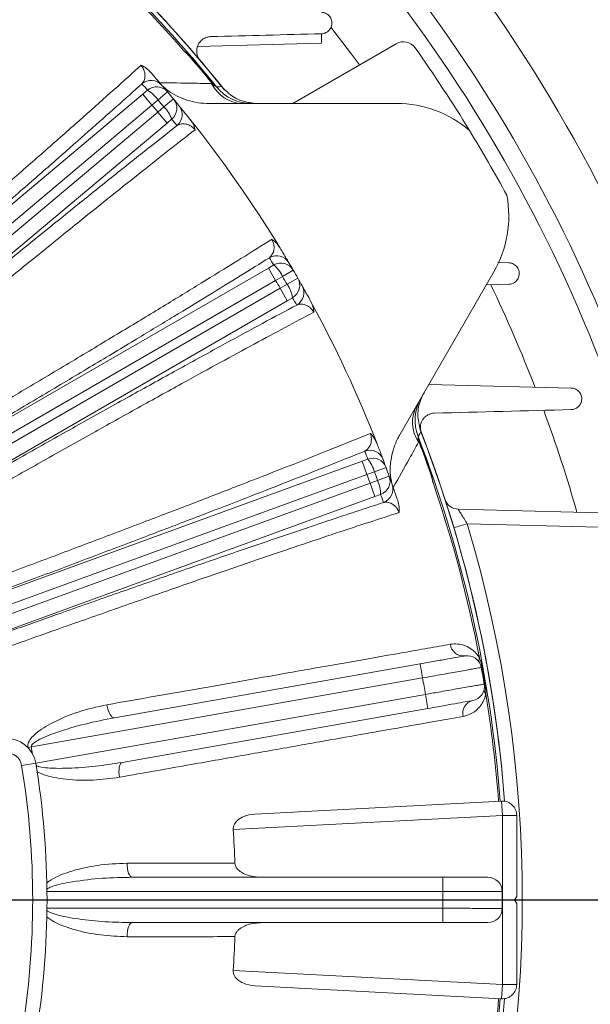
# Model space of a CAD drawing. Units: inches. Extents: x 0 to 16.8, y 0 to 10.8.
# Drawn here: x 14.3 to 15, y 6.3 to 7.5 of the extents above; entities that cross this region are included whole.
import ezdxf

# ---------------------------------------------------------------- set-up
doc = ezdxf.new("R2010")
doc.units = ezdxf.units.IN
doc.header["$MEASUREMENT"] = 0
doc.layers.add('DIMENSION', color=5, linetype='Continuous')
doc.styles.add('SLDTEXTSTYLE0', font='TXT', dxfattribs={"width": 0.605})
doc.dimstyles.new('SLDDIMSTYLE1', dxfattribs={"dimtxt": 0.1, "dimasz": 0.1, "dimexe": 0, "dimexo": 0.0625, "dimgap": 0.025, "dimtad": 0, "dimtih": 1, "dimtoh": 1, "dimlfac": 7.111111, "dimrnd": 1e-09, "dimzin": 12, "dimdsep": 46, "dimtxsty": 'SLDTEXTSTYLE0', "dimsah": 1, "dimcen": 0.09, "dimadec": 0, "dimazin": 3, "dimtfac": 1, "dimtofl": 0, "dimtmove": 0, "dimatfit": 3, "dimfxl": 1, "dimfrac": 2, "dimtolj": 1, "dimtzin": 12, "dimarcsym": 0})
doc.dimstyles.new('SLDDIMSTYLE7', dxfattribs={"dimtxt": 0.1, "dimasz": 0.1, "dimexe": 0, "dimexo": 0.0625, "dimgap": 0.025, "dimtad": 0, "dimtih": 1, "dimtoh": 1, "dimlfac": 7.111111, "dimrnd": 1e-09, "dimzin": 12, "dimdsep": 46, "dimtxsty": 'SLDTEXTSTYLE0', "dimsah": 1, "dimcen": 0.09, "dimadec": 0, "dimazin": 3, "dimlim": 1, "dimtp": 0.03, "dimtm": 0.03, "dimtfac": 1, "dimtofl": 0, "dimtmove": 0, "dimatfit": 3, "dimfxl": 1, "dimfrac": 2, "dimtolj": 1, "dimtzin": 4, "dimarcsym": 0})

# ---------------------------------------------------------------- blocks, each defined once
blk = doc.blocks.new('_D_19')
at = {"layer": 'DIMENSION'}
for p, q in [((14.2466, 8.7651), (16.2727, 8.7651)), ((16.1727, 8.7651), (16.1727, 7.0116)), ((15.934, 6.8121), (15.911, 6.8121)), ((15.911, 6.8121), (15.911, 6.6586)), ((16.4114, 6.8121), (16.4343, 6.8121)), ((16.4343, 6.8121), (16.4343, 6.6586)), ((15.911, 6.6586), (15.934, 6.6586)), ((16.4343, 6.6586), (16.4114, 6.6586)), ((16.1727, 4.8822), (16.1727, 6.6357)), ((14.9287, 4.8822), (16.2727, 4.8822))]:
    blk.add_line(p, q, dxfattribs=at)
for centre, start, end in [((16.2087, 6.8122), 153.4349, 206.5651), ((16.1366, 6.8122), 333.4349, 26.5651)]:
    blk.add_arc(centre, 0.3947, start, end, dxfattribs=at)
for points in [[(16.1727, 8.7651), (16.1577, 8.6651), (16.1877, 8.6651)], [(16.1727, 4.8822), (16.1877, 4.9822), (16.1577, 4.9822)]]:
    blk.add_solid(points, dxfattribs=at)
at = {"layer": 'DIMENSION', "char_height": 0.1, "attachment_point": 1, "style": 'SLDTEXTSTYLE0'}
for s, insert in [('27.61', (16.0008, 6.9639)), ('701.32', (15.9626, 6.7875))]:
    blk.add_mtext(s, dxfattribs=dict(at, insert=insert))
blk = doc.blocks.new('_D_23')
at = {"layer": 'DIMENSION'}
for p, q in [((9.7535, 5.5605), (9.7535, 10.3615)), ((15.2977, 6.855), (15.2977, 10.3615)), ((9.7535, 10.2615), (11.9913, 10.2615)), ((15.2977, 10.2615), (13.0599, 10.2615)), ((12.2487, 10.2499), (12.2258, 10.2499)), ((12.2258, 10.2499), (12.2258, 10.0964)), ((12.8025, 10.2499), (12.8254, 10.2499)), ((12.8254, 10.2499), (12.8254, 10.0964)), ((12.2258, 10.0964), (12.2487, 10.0964)), ((12.8254, 10.0964), (12.8025, 10.0964))]:
    blk.add_line(p, q, dxfattribs=at)
for centre, start, end in [((12.5234, 10.25), 153.4349, 206.5651), ((12.5278, 10.25), 333.4349, 26.5651)]:
    blk.add_arc(centre, 0.3947, start, end, dxfattribs=at)
for points in [[(9.7535, 10.2615), (9.8535, 10.2465), (9.8535, 10.2765)], [(15.2977, 10.2615), (15.1977, 10.2765), (15.1977, 10.2465)]]:
    blk.add_solid(points, dxfattribs=at)
at = {"layer": 'DIMENSION', "char_height": 0.1, "attachment_point": 1, "style": 'SLDTEXTSTYLE0'}
for s, insert in [('39.42', (12.3537, 10.4017)), ('1001.39', (12.2773, 10.2253))]:
    blk.add_mtext(s, dxfattribs=dict(at, insert=insert))
blk = doc.blocks.new('_D_24')
at = {"layer": 'DIMENSION'}
for p, q in [((11.5327, 7.0674), (11.5327, 9.1719)), ((15.2115, 7.0674), (15.2115, 9.1719)), ((11.5327, 9.0719), (12.0295, 9.0719)), ((15.2115, 9.0719), (13.0217, 9.0719)), ((12.2869, 9.0603), (12.264, 9.0603)), ((12.264, 9.0603), (12.264, 8.9069)), ((12.7643, 9.0603), (12.7872, 9.0603)), ((12.7872, 9.0603), (12.7872, 8.9069)), ((12.264, 8.9069), (12.2869, 8.9069)), ((12.7872, 8.9069), (12.7643, 8.9069))]:
    blk.add_line(p, q, dxfattribs=at)
for centre, start, end in [((12.5616, 9.0605), 153.4349, 206.5651), ((12.4896, 9.0605), 333.4349, 26.5651)]:
    blk.add_arc(centre, 0.3947, start, end, dxfattribs=at)
for points in [[(11.5327, 9.0719), (11.6327, 9.0569), (11.6327, 9.0869)], [(15.2115, 9.0719), (15.1115, 9.0869), (15.1115, 9.0569)]]:
    blk.add_solid(points, dxfattribs=at)
at = {"layer": 'DIMENSION', "char_height": 0.1, "attachment_point": 1, "style": 'SLDTEXTSTYLE0'}
for s, insert in [('26.16', (12.3537, 9.2121)), ('664.49', (12.3155, 9.0358))]:
    blk.add_mtext(s, dxfattribs=dict(at, insert=insert))
blk = doc.blocks.new('_D_26')
at = {"layer": 'DIMENSION'}
for p, q in [((15.4131, 6.4249), (15.7995, 6.4249)), ((15.6995, 6.4249), (15.6995, 5.9348)), ((15.4608, 5.6536), (15.4378, 5.6536)), ((15.4378, 5.6536), (15.4378, 5.3952)), ((15.9382, 5.6536), (15.9611, 5.6536)), ((15.9611, 5.6536), (15.9611, 5.3952)), ((15.4378, 5.3952), (15.4608, 5.3952)), ((15.9611, 5.3952), (15.9382, 5.3952)), ((15.6995, 4.8822), (15.6995, 5.3723)), ((14.9287, 4.8822), (15.7995, 4.8822))]:
    blk.add_line(p, q, dxfattribs=at)
for points in [[(15.6995, 6.4249), (15.6845, 6.3249), (15.7145, 6.3249)], [(15.6995, 4.8822), (15.7145, 4.9822), (15.6845, 4.9822)]]:
    blk.add_solid(points, dxfattribs=at)
at = {"layer": 'DIMENSION', "char_height": 0.1, "attachment_point": 1, "style": 'SLDTEXTSTYLE0'}
for s, insert in [('11.00', (15.5276, 5.9346)), ('10.94', (15.5276, 5.8054)), ('279.40', (15.4894, 5.6533)), ('277.88', (15.4894, 5.5241))]:
    blk.add_mtext(s, dxfattribs=dict(at, insert=insert))
blk = doc.blocks.new('SW_CENTERMARKSYMBOL_3')
at = {"layer": 'DIMENSION', "color": 0}
blk.add_line((0.0281, 0), (1.961, 0), dxfattribs=at)

msp = doc.modelspace()

# ---------------------------------------------------------------- linework, layer by layer
at = {"color": 7, "linetype": 'Continuous', "lineweight": 15}
for p, q in [((14.68023, 7.44585), (14.68023, 7.43459)), ((14.68023, 7.43459), (14.53418, 7.43077)), ((14.76848, 7.43408), (14.64636, 7.36358)), ((14.52595, 7.41766), (14.52618, 7.41786)), ((14.55013, 7.38884), (14.55037, 7.38904)), ((14.55013, 7.38884), (14.55336, 7.38459)), ((14.55037, 7.38904), (14.55302, 7.38556)), ((13.90614, 6.90204), (14.46945, 7.37471)), ((14.46945, 7.37471), (14.4749, 7.3793)), ((14.46945, 7.37471), (14.48029, 7.36179)), ((14.49863, 7.37727), (14.48746, 7.36783)), ((14.48029, 7.36179), (13.91713, 6.88924)), ((14.48746, 7.36783), (14.48029, 7.36179)), ((14.48718, 7.35358), (14.49437, 7.35959)), ((14.50561, 7.36895), (14.49437, 7.35959)), ((14.76896, 7.36358), (14.54814, 7.36358)), ((13.92401, 6.88103), (14.48718, 7.35358)), ((14.48718, 7.35358), (14.49802, 7.34065)), ((14.49802, 7.34065), (13.93472, 6.86798)), ((14.50349, 7.34523), (14.49802, 7.34065)), ((14.61771, 7.16973), (14.62387, 7.1733)), ((14.90118, 7.17584), (14.88808, 7.17618)), ((13.98088, 6.80205), (14.61771, 7.16973)), ((14.61771, 7.16973), (14.62614, 7.15512)), ((14.64689, 7.16718), (14.63425, 7.15982)), ((14.77303, 6.97405), (14.88344, 7.16529)), ((14.62614, 7.15512), (13.98948, 6.78754)), ((14.63425, 7.15982), (14.62614, 7.15512)), ((14.6315, 7.14584), (14.63963, 7.15051)), ((14.65232, 7.15777), (14.63963, 7.15051)), ((14.87452, 7.14983), (14.90118, 7.15053)), ((13.99484, 6.77826), (14.6315, 7.14584)), ((14.6315, 7.14584), (14.63994, 7.13123)), ((14.63994, 7.13123), (14.00311, 6.76355)), ((14.64611, 7.13478), (14.63994, 7.13123)), ((14.97487, 7.02818), (14.80682, 7.03258)), ((14.79384, 6.96807), (14.7959, 6.96314)), ((14.7959, 6.96314), (14.79619, 6.96326)), ((14.14016, 6.72811), (14.72812, 6.94211)), ((14.72812, 6.94211), (14.73481, 6.94456)), ((14.72812, 6.94211), (14.73389, 6.92626)), ((14.74269, 6.92949), (14.73389, 6.92626)), ((14.75642, 6.93454), (14.74269, 6.92949)), ((14.73389, 6.92626), (14.14593, 6.71226)), ((14.73756, 6.91619), (14.74637, 6.91938)), ((14.76013, 6.92433), (14.74637, 6.91938)), ((14.80877, 6.92779), (14.80906, 6.9279)), ((14.1496, 6.70219), (14.73756, 6.91619)), ((14.73756, 6.91619), (14.74333, 6.90034)), ((14.74333, 6.90034), (14.15537, 6.68634)), ((14.75003, 6.90276), (14.74333, 6.90034)), ((14.84153, 6.88545), (15.18378, 6.87649)), ((15.18378, 6.85962), (14.85215, 6.8683)), ((14.43595, 6.63962), (14.79653, 6.7032)), ((14.79946, 6.68658), (14.79653, 6.7032)), ((14.86966, 6.69908), (14.86869, 6.6989)), ((14.79946, 6.68658), (14.33798, 6.60521)), ((14.87312, 6.67946), (14.87214, 6.67929)), ((14.34317, 6.58614), (14.80288, 6.66719)), ((14.80288, 6.66719), (14.80581, 6.65058)), ((14.80581, 6.65058), (14.44523, 6.587)), ((14.33798, 6.60521), (14.33399, 6.60447)), ((14.3432, 6.58599), (14.32655, 6.58323)), ((14.60158, 6.52613), (14.89277, 6.54139)), ((14.89277, 6.54139), (14.89365, 6.52454)), ((14.89365, 6.52454), (14.57605, 6.5079)), ((14.91053, 6.52454), (14.89365, 6.52454)), ((14.89365, 6.32526), (14.89365, 6.52454)), ((14.91053, 6.52454), (14.91053, 6.42912)), ((14.45707, 6.45162), (14.82321, 6.45162)), ((14.82321, 6.43475), (14.82321, 6.45162)), ((14.82321, 6.43475), (14.35642, 6.43475)), ((14.91053, 6.42912), (14.90809, 6.4249)), ((14.90809, 6.4249), (14.91053, 6.42068)), ((14.91053, 6.42068), (14.91053, 6.32526)), ((14.35642, 6.41506), (14.82321, 6.41506)), ((14.82321, 6.41506), (14.82321, 6.39818)), ((14.82321, 6.39818), (14.45707, 6.39818)), ((14.57605, 6.34191), (14.89365, 6.32526)), ((14.89277, 6.30841), (14.89365, 6.32526)), ((14.91053, 6.32526), (14.89365, 6.32526)), ((14.89277, 6.30841), (14.60158, 6.32367))]:
    msp.add_line(p, q, dxfattribs=at)
at = {"color": 8, "linetype": 'Continuous', "lineweight": 15, "flags": 128}
msp.add_lwpolyline([(14.72508, 7.40903), (14.71583, 7.42163), (14.69144, 7.45369)], dxfattribs=at)
at = {"color": 7, "linetype": 'Continuous', "lineweight": 15, "flags": 128}
for points in [[(14.55623, 7.3834), (14.55978, 7.38346), (14.56276, 7.38351)], [(14.7976, 6.97674), (14.79624, 6.97446), (14.79425, 6.97114)], [(14.43595, 6.63962), (14.43471, 6.63973), (14.43341, 6.64045), (14.43209, 6.64178), (14.43081, 6.64364), (14.42961, 6.64599), (14.42854, 6.64872), (14.42764, 6.65173), (14.42694, 6.65491)], [(14.44199, 6.56954), (14.44156, 6.57277), (14.44138, 6.57591), (14.44145, 6.57884), (14.44177, 6.58146), (14.44234, 6.58365), (14.44313, 6.58534), (14.4441, 6.58647), (14.44523, 6.587)], [(14.45707, 6.45162), (14.45587, 6.45194), (14.45472, 6.45288), (14.45365, 6.45441), (14.45271, 6.45648), (14.45193, 6.45899), (14.45135, 6.46187), (14.45099, 6.46499), (14.45085, 6.46825)], [(14.45085, 6.38156), (14.45099, 6.38482), (14.45135, 6.38794), (14.45193, 6.39081), (14.45271, 6.39333), (14.45365, 6.39539), (14.45472, 6.39692), (14.45587, 6.39787), (14.45707, 6.39818)]]:
    msp.add_lwpolyline(points, dxfattribs=at)
at = {"color": 7, "linetype": 'Continuous', "lineweight": 15}
for centre, radius, start, end in [((13.37209, 6.4249), 1.83944, 19.15908, 56.74126), ((13.37209, 6.4249), 1.77754, 18.89606, 55.3448), ((13.37209, 6.4249), 1.52859, 38.64632, 51.35522), ((13.37209, 6.4249), 1.5286, 38.83774, 51.16226), ((13.37209, 6.4249), 1.52345, 38.98849, 51.01151), ((13.37209, 6.4249), 1.52147, 41.13371, 48.86629), ((14.77692, 7.41947), 0.01688, 35.2971, 120), ((13.37209, 6.4249), 1.73813, 31.45564, 35.2971), ((13.37209, 6.4249), 1.52215, 39.29195, 40.70805), ((13.37209, 6.4249), 1.52246, 39.29195, 40.70805), ((14.47928, 7.37398), 0.01687, 40.61285, 130.01016), ((13.36125, 6.43783), 1.45828, 40.21101, 40.60317), ((14.48575, 7.36638), 0.01687, 40.22078, 130.00994), ((13.37209, 6.4249), 1.47516, 40.21101, 40.60317), ((14.58876, 7.40616), 0.04262, 206.42656, 267.78387), ((14.59775, 7.41697), 0.0534, 218.9513, 269.99602), ((14.45795, 7.34812), 0.03549, 33.73544, 61.46737), ((13.37209, 6.4249), 1.47516, 39.78899, 40.21101), ((13.37209, 6.4249), 1.45116, 39.78845, 40.21155), ((13.37209, 6.4249), 1.46053, 39.78899, 40.21101), ((14.46984, 7.33395), 0.03549, 18.53263, 46.26456), ((14.49265, 7.35815), 0.01687, 309.99006, 39.77922), ((13.37209, 6.4249), 1.47516, 39.39683, 39.78899), ((14.49901, 7.35046), 0.01687, 309.98984, 39.38715), ((14.76896, 7.23139), 0.13219, 49.51308, 90), ((13.38294, 6.41198), 1.45828, 39.39683, 39.78899), ((13.37209, 6.4249), 1.47516, 31.37752, 38.62248), ((13.37209, 6.4249), 1.73813, 28.54436, 31.45564), ((14.76896, 7.23139), 0.13219, 330, 10.48692), ((14.62726, 7.1673), 0.01687, 30.61285, 120.01016), ((13.36366, 6.43951), 1.45828, 30.21101, 30.60317), ((14.63231, 7.15869), 0.01687, 30.22078, 120.00994), ((14.60176, 7.14554), 0.03549, 23.73544, 51.46737), ((13.37209, 6.4249), 1.47516, 30.21101, 30.60317), ((13.37209, 6.4249), 1.47516, 29.78899, 30.21101), ((13.37209, 6.4249), 1.45116, 29.78845, 30.21155), ((13.37209, 6.4249), 1.46053, 29.78899, 30.21101), ((14.61102, 7.12951), 0.03549, 8.53263, 36.26456), ((14.63768, 7.14939), 0.01687, 299.99006, 29.77922), ((14.64261, 7.14071), 0.01687, 299.98984, 29.38715), ((13.37209, 6.4249), 1.47516, 29.39683, 29.78899), ((13.38053, 6.41029), 1.45828, 29.39683, 29.78899), ((13.37209, 6.4249), 1.47516, 21.37752, 28.62248), ((14.84408, 6.99032), 0.0534, 150.00398, 201.0487), ((14.83022, 6.98794), 0.04262, 152.21613, 213.57344), ((13.37209, 6.4249), 1.52859, 4.36394, 21.31871), ((13.37209, 6.4249), 1.5286, 4.36391, 21.16226), ((13.37209, 6.4249), 1.52345, 4.3821, 21.01151), ((13.37209, 6.4249), 1.52246, 19.29195, 20.70805), ((14.73711, 6.93806), 0.01687, 20.61285, 110.01016), ((13.36632, 6.44076), 1.45828, 20.21101, 20.60317), ((13.37209, 6.4249), 1.52215, 19.29195, 20.70805), ((14.74059, 6.92871), 0.01687, 20.22078, 110.00994), ((14.70822, 6.92106), 0.03549, 13.73544, 41.46737), ((13.37209, 6.4249), 1.47516, 20.21101, 20.60317), ((13.37209, 6.4249), 1.46053, 19.78899, 20.21101), ((13.37209, 6.4249), 1.47516, 19.78899, 20.21101), ((13.37209, 6.4249), 1.45116, 19.78845, 20.21155), ((14.71455, 6.90367), 0.03549, 358.53263, 26.26456), ((14.74426, 6.91862), 0.01687, 289.99006, 19.77922), ((13.37209, 6.4249), 1.47516, 19.39683, 19.78899), ((13.37209, 6.4249), 1.52147, 10.80484, 18.86629), ((14.7476, 6.90922), 0.01687, 289.98984, 19.38715), ((13.37786, 6.40905), 1.45828, 19.39683, 19.78899), ((14.84197, 6.90232), 0.01688, 199.14923, 268.5), ((13.37165, 6.4249), 1.54547, 343.32747, 16.67253), ((14.84779, 6.72809), 0.01567, 186.88996, 275.00323), ((14.85209, 6.69586), 0.01688, 10.37486, 100), ((14.87252, 6.70732), 0.00656, 154.68628, 206.54393), ((13.37209, 6.4249), 1.52147, 9.62514, 10.37486), ((13.37209, 6.4249), 1.52246, 9.62514, 10.37486), ((13.37209, 6.4249), 1.45116, 9.61134, 10.38866), ((14.85551, 6.67647), 0.01688, 280, 9.62514), ((14.87862, 6.67269), 0.00656, 173.45607, 225.31372), ((13.37209, 6.4249), 1.52147, 4.3839, 9.19516), ((14.86249, 6.64472), 0.01567, 104.99677, 193.11004), ((14.30852, 6.58023), 0.03516, 9.41831, 93.25), ((13.37209, 6.4249), 0.98257, 10.07808, 10.57402), ((14.30852, 6.58023), 0.01828, 9.41831, 93.25), ((13.37209, 6.4249), 0.9675, 350.58169, 9.41831), ((13.37209, 6.4249), 0.98437, 350.58169, 9.41831), ((14.89365, 6.52454), 0.01688, 360, 93), ((13.37209, 6.4249), 1.20681, 2.0553, 3.94343), ((14.87665, 6.43475), 0.01687, 0.37486, 90), ((13.37209, 6.4249), 1.45116, 359.61134, 0.38866), ((13.37209, 6.4249), 1.52147, 359.62514, 0.37486), ((14.87665, 6.41506), 0.01687, 270, 359.62514), ((13.37209, 6.4249), 1.20681, 356.05657, 357.9447), ((14.89365, 6.32526), 0.01688, 267, 0), ((13.37209, 6.4249), 1.52345, 338.98849, 355.6179), ((13.37209, 6.4249), 1.52859, 338.64766, 355.63606), ((13.37209, 6.4249), 1.5286, 338.83774, 355.63609), ((13.37209, 6.4249), 1.52147, 350.80484, 355.6161)]:
    msp.add_arc(centre, radius, start, end, dxfattribs=at)
at = {"color": 8, "linetype": 'Continuous', "lineweight": 15}
for centre, radius, start, end in [((13.37209, 6.4249), 1.7555, 18.32361, 54.81746), ((13.37209, 6.4249), 1.67305, 21.18527, 25.68412), ((13.37209, 6.4249), 1.67305, 15.8477, 20.18994), ((15.00946, 6.32916), 0.56163, 106.26596, 107.9441)]:
    msp.add_arc(centre, radius, start, end, dxfattribs=at)
at = {"color": 7, "linetype": 'Continuous', "lineweight": 15}
for points, knots in [([(13.85062, 6.95903), (13.85995, 6.97018), (13.88483, 6.99989), (13.92549, 7.04824), (13.97261, 7.10402), (14.01976, 7.15959), (14.06591, 7.21371), (14.11053, 7.26578), (14.15355, 7.31571), (14.19525, 7.36384), (14.23125, 7.40511), (14.26174, 7.43986), (14.28728, 7.46879), (14.31163, 7.4962), (14.32659, 7.51288), (14.33409, 7.52124)], [0, 0, 0, 0, 0.0513694, 0.1368623, 0.2229462, 0.3108959, 0.3994912, 0.4849594, 0.5710204, 0.6589518, 0.7475297, 0.8100577, 0.8728167, 0.9362875, 1, 1, 1, 1]), ([(14.35587, 7.52015), (14.34755, 7.51094), (14.33089, 7.4925), (14.30289, 7.4611), (14.27293, 7.42724), (14.23952, 7.38919), (14.20252, 7.34674), (14.16188, 7.29982), (14.11947, 7.25058), (14.07563, 7.19938), (14.03058, 7.1465), (13.98463, 7.09228), (13.93816, 7.03719), (13.89982, 6.99151), (13.87518, 6.96206), (13.86604, 6.95111), (13.86412, 6.94881)], [0, 0, 0, 0, 0.0726485, 0.1454986, 0.2183487, 0.2909973, 0.3733735, 0.4560439, 0.5387146, 0.6210911, 0.7034889, 0.7861804, 0.8688726, 0.9512713, 0.9897536, 1, 1, 1, 1]), ([(14.68023, 7.44585), (14.68178, 7.44589), (14.6832, 7.4462), (14.68587, 7.44725), (14.68707, 7.44798), (14.68865, 7.44934), (14.68915, 7.44984), (14.69006, 7.45092), (14.69047, 7.4515), (14.69119, 7.45274), (14.6915, 7.4534), (14.69202, 7.4548), (14.69223, 7.45556), (14.6925, 7.45712), (14.69257, 7.45794), (14.69253, 7.45964), (14.69242, 7.46052), (14.692, 7.4623), (14.69168, 7.46321), (14.69083, 7.46494), (14.69028, 7.4658), (14.68902, 7.46732), (14.6883, 7.46801), (14.68676, 7.46917), (14.68594, 7.46965), (14.68348, 7.47077), (14.68181, 7.47111), (14.68023, 7.47115)], [0, 0, 0, 0, 0.125, 0.125, 0.25, 0.25, 0.3125, 0.3125, 0.375, 0.375, 0.4375, 0.4375, 0.5, 0.5, 0.5625, 0.5625, 0.625, 0.625, 0.6875, 0.6875, 0.75, 0.75, 0.8125, 0.8125, 0.875, 0.875, 1, 1, 1, 1]), ([(14.53702, 7.41462), (14.53636, 7.4154), (14.53579, 7.41621), (14.5348, 7.4179), (14.53439, 7.41879), (14.5334, 7.42145), (14.53308, 7.42325), (14.53295, 7.42662), (14.53315, 7.42824), (14.53391, 7.43121), (14.53447, 7.43258), (14.5359, 7.43512), (14.53676, 7.43626), (14.53872, 7.43829), (14.53983, 7.43918), (14.54224, 7.44066), (14.54353, 7.44126), (14.54633, 7.44211), (14.54785, 7.44238), (14.54944, 7.44242)], [0, 0, 0, 0, 0.0625, 0.0625, 0.125, 0.125, 0.25, 0.25, 0.375, 0.375, 0.5, 0.5, 0.625, 0.625, 0.75, 0.75, 0.875, 0.875, 1, 1, 1, 1]), ([(14.51803, 7.42575), (14.51806, 7.42572), (14.51827, 7.42553), (14.51965, 7.42423), (14.52234, 7.42165), (14.52469, 7.41904), (14.52595, 7.41766)], [0, 0, 0, 0, 0.0113322, 0.0760647, 0.5090512, 1, 1, 1, 1]), ([(14.51803, 7.42575), (14.51943, 7.42457), (14.5219, 7.42248), (14.52458, 7.4197), (14.52586, 7.41823), (14.52618, 7.41786)], [0, 0, 0, 0, 0.4957585, 0.8746086, 1, 1, 1, 1]), ([(13.896, 6.91693), (13.91427, 6.9322), (13.95093, 6.96285), (14.00616, 7.00931), (14.06138, 7.05598), (14.11541, 7.10187), (14.1676, 7.14642), (14.21789, 7.18958), (14.26662, 7.23163), (14.31265, 7.27161), (14.3555, 7.30908), (14.39515, 7.34403), (14.43182, 7.37665), (14.45505, 7.39753), (14.46637, 7.40779), (14.46734, 7.40868)], [0, 0, 0, 0, 0.0812846, 0.1631331, 0.2467631, 0.3310098, 0.4122478, 0.4940516, 0.5776409, 0.6618476, 0.7429432, 0.8246024, 0.9080391, 0.9920901, 1, 1, 1, 1]), ([(14.46843, 7.3869), (14.46989, 7.38897), (14.47202, 7.39197), (14.47218, 7.39806), (14.4713, 7.4022), (14.46971, 7.40553), (14.46831, 7.40755), (14.4676, 7.40837), (14.46734, 7.40868)], [0, 0, 0, 0, 0.4821039, 0.6988835, 0.8549426, 0.9399776, 0.9777779, 1, 1, 1, 1]), ([(14.46734, 7.40868), (14.46736, 7.40867), (14.46793, 7.40848), (14.47, 7.40765), (14.47405, 7.40515), (14.47706, 7.40204), (14.47874, 7.40031)], [0, 0, 0, 0, 0.00407891, 0.14787464, 0.52468886, 1, 1, 1, 1]), ([(14.47874, 7.40031), (14.48044, 7.39838), (14.48445, 7.39381), (14.48842, 7.38922), (14.49133, 7.38584), (14.49183, 7.38526), (14.49208, 7.38496)], [0, 0, 0, 0, 0.1896573, 0.4496133, 0.7202057, 1, 1, 1, 1]), ([(14.46843, 7.3869), (14.45859, 7.37807), (14.4389, 7.36043), (14.40569, 7.33098), (14.36985, 7.29943), (14.32967, 7.26429), (14.28532, 7.22575), (14.23629, 7.1834), (14.18456, 7.13896), (14.13094, 7.09315), (14.07637, 7.04674), (14.02074, 6.99966), (13.96387, 6.95173), (13.92544, 6.91953), (13.90622, 6.90343)], [0, 0, 0, 0, 0.07473431, 0.14946863, 0.22583128, 0.30219393, 0.38814492, 0.47409593, 0.5625536, 0.65101132, 0.73700716, 0.82300309, 0.91150144, 1, 1, 1, 1]), ([(14.48938, 7.38811), (14.50273, 7.38791), (14.52426, 7.38758), (14.54334, 7.3873), (14.55059, 7.38719)], [0, 0, 0, 0, 0.6202149, 1, 1, 1, 1]), ([(14.54814, 7.36358), (14.54367, 7.36377), (14.53462, 7.36417), (14.52174, 7.36725), (14.50972, 7.37207), (14.49992, 7.37784), (14.49458, 7.38263), (14.4924, 7.38459)], [0, 0, 0, 0, 0.2197452, 0.4447161, 0.6476022, 0.8557933, 1, 1, 1, 1]), ([(14.55059, 7.38719), (14.55062, 7.38717), (14.55072, 7.38707), (14.55165, 7.38619), (14.55254, 7.38535), (14.55336, 7.38459)], [0, 0, 0, 0, 0.0273078, 0.1174271, 1, 1, 1, 1]), ([(14.55302, 7.38556), (14.55313, 7.38549), (14.55384, 7.38501), (14.55498, 7.38424), (14.55581, 7.38369), (14.55613, 7.38347), (14.55619, 7.38343), (14.55623, 7.3834)], [0, 0, 0, 0, 0.0682398, 0.4652756, 0.7993032, 0.8634895, 1, 1, 1, 1]), ([(14.55336, 7.38459), (14.55327, 7.38485), (14.55317, 7.38515), (14.55305, 7.38548), (14.55303, 7.38554), (14.55302, 7.38556)], [0, 0, 0, 0, 0.8255068, 0.9284806, 1, 1, 1, 1]), ([(14.60441, 7.36358), (14.59841, 7.36418), (14.58641, 7.36538), (14.57208, 7.37339), (14.56539, 7.38066), (14.56276, 7.38351)], [0, 0, 0, 0, 0.3776657, 0.7553348, 1, 1, 1, 1]), ([(14.51205, 7.36117), (14.51232, 7.36084), (14.51278, 7.36027), (14.51513, 7.3574), (14.51838, 7.35341), (14.52184, 7.34913), (14.52432, 7.34602), (14.5246, 7.34568)], [0, 0, 0, 0, 0.2979262, 0.508512, 0.7187322, 0.968426, 1, 1, 1, 1]), ([(13.9361, 6.86783), (13.94723, 6.87718), (13.97718, 6.90237), (14.02617, 6.94337), (14.08261, 6.99041), (14.13837, 7.03668), (14.19299, 7.08178), (14.2461, 7.1254), (14.29741, 7.16733), (14.34652, 7.20723), (14.39256, 7.24439), (14.43517, 7.27851), (14.4746, 7.30986), (14.49811, 7.32831), (14.50985, 7.33753)], [0, 0, 0, 0, 0.0513731, 0.1382508, 0.2254379, 0.3126244, 0.3995011, 0.4863574, 0.5735238, 0.66069, 0.747546, 0.8316505, 0.9158955, 1, 1, 1, 1]), ([(14.53111, 7.33268), (14.53091, 7.33293), (14.53023, 7.33376), (14.52924, 7.33476), (14.52731, 7.33642), (14.52406, 7.3384), (14.51888, 7.33995), (14.51384, 7.33972), (14.51103, 7.33818), (14.50985, 7.33753)], [0, 0, 0, 0, 0.0173073, 0.0598012, 0.081544, 0.1869784, 0.3810743, 0.7397251, 1, 1, 1, 1]), ([(14.52484, 7.34537), (14.52633, 7.34331), (14.52893, 7.33971), (14.53061, 7.33529), (14.53103, 7.33321), (14.53111, 7.3327), (14.53111, 7.33268)], [0, 0, 0, 0, 0.4985337, 0.8733212, 0.9959197, 1, 1, 1, 1]), ([(14.53111, 7.33268), (14.52132, 7.32506), (14.50171, 7.30979), (14.46869, 7.28373), (14.4333, 7.25558), (14.39379, 7.22391), (14.34998, 7.18854), (14.30181, 7.14939), (14.2515, 7.10825), (14.19943, 7.06545), (14.14588, 7.02119), (14.09121, 6.97578), (14.03589, 6.9296), (13.99019, 6.89127), (13.96081, 6.86653), (13.94991, 6.85735), (13.94762, 6.85541)], [0, 0, 0, 0, 0.0726485, 0.1454986, 0.2183487, 0.2909973, 0.3733735, 0.4560439, 0.5387146, 0.6210911, 0.7034889, 0.7861804, 0.8688726, 0.9512713, 0.9897536, 1, 1, 1, 1]), ([(13.97348, 6.81848), (13.99412, 6.83035), (14.03555, 6.85417), (14.09801, 6.89033), (14.16049, 6.9267), (14.22167, 6.96251), (14.28081, 6.99732), (14.33783, 7.03109), (14.39311, 7.06404), (14.44539, 7.09542), (14.49409, 7.12489), (14.53921, 7.15241), (14.58099, 7.17817), (14.60749, 7.19471), (14.62042, 7.20284), (14.62153, 7.20354)], [0, 0, 0, 0, 0.0812846, 0.1631331, 0.2467631, 0.3310098, 0.4122478, 0.4940516, 0.5776409, 0.6618476, 0.7429432, 0.8246024, 0.9080391, 0.9920901, 1, 1, 1, 1]), ([(14.61882, 7.18191), (14.62062, 7.18369), (14.62324, 7.18627), (14.62445, 7.19225), (14.6243, 7.19647), (14.62332, 7.20003), (14.62229, 7.20227), (14.62174, 7.2032), (14.62153, 7.20354)], [0, 0, 0, 0, 0.48210388, 0.69888352, 0.85494256, 0.93997761, 0.97777787, 1, 1, 1, 1]), ([(14.62153, 7.20354), (14.62155, 7.20353), (14.62224, 7.20316), (14.62433, 7.20181), (14.62784, 7.1985), (14.63012, 7.19509), (14.63131, 7.19332)], [0, 0, 0, 0, 0.00407683, 0.19215699, 0.57892849, 1, 1, 1, 1]), ([(14.63151, 7.19298), (14.63277, 7.19091), (14.63583, 7.18587), (14.63891, 7.18072), (14.64119, 7.17689), (14.64158, 7.17623), (14.64178, 7.17589)], [0, 0, 0, 0, 0.1823002, 0.4446163, 0.7176655, 1, 1, 1, 1]), ([(14.61882, 7.18191), (14.6076, 7.17493), (14.58514, 7.16096), (14.54732, 7.13773), (14.50655, 7.11288), (14.46088, 7.08526), (14.41051, 7.055), (14.35488, 7.02181), (14.29621, 6.98703), (14.23545, 6.95122), (14.17365, 6.915), (14.11069, 6.87829), (14.04636, 6.84097), (14.00292, 6.81593), (13.9812, 6.80341)], [0, 0, 0, 0, 0.0747343, 0.1494686, 0.2258313, 0.3021939, 0.3881449, 0.4740959, 0.5625536, 0.6510113, 0.7370072, 0.8230031, 0.9115014, 1, 1, 1, 1]), ([(14.90118, 7.15053), (14.90265, 7.15057), (14.90403, 7.15085), (14.90663, 7.15184), (14.90785, 7.15255), (14.90948, 7.1539), (14.90998, 7.15439), (14.91093, 7.1555), (14.91137, 7.15611), (14.91214, 7.15741), (14.91248, 7.15812), (14.91302, 7.15963), (14.91324, 7.16044), (14.91362, 7.16299), (14.91355, 7.1649), (14.9127, 7.16773), (14.91232, 7.16864), (14.91132, 7.17036), (14.91074, 7.17115), (14.90878, 7.17323), (14.90725, 7.17423), (14.90422, 7.1755), (14.90267, 7.1758), (14.90118, 7.17584)], [0, 0, 0, 0, 0.125, 0.125, 0.25, 0.25, 0.3125, 0.3125, 0.375, 0.375, 0.4375, 0.4375, 0.5, 0.5, 0.625, 0.625, 0.6875, 0.6875, 0.75, 0.75, 0.875, 0.875, 1, 1, 1, 1]), ([(14.65731, 7.14899), (14.65752, 7.14862), (14.65788, 7.14799), (14.65969, 7.14475), (14.66219, 7.14026), (14.66486, 7.13544), (14.66676, 7.13195), (14.66698, 7.13156)], [0, 0, 0, 0, 0.2979262, 0.508512, 0.7187322, 0.968426, 1, 1, 1, 1]), ([(14.00444, 6.76316), (14.01703, 6.77044), (14.0509, 6.79004), (14.10626, 6.82191), (14.17001, 6.85844), (14.23297, 6.89432), (14.29459, 6.92925), (14.35446, 6.96299), (14.41227, 6.99537), (14.46757, 7.02614), (14.51936, 7.05473), (14.56725, 7.08094), (14.61152, 7.10497), (14.63787, 7.11906), (14.65104, 7.1261)], [0, 0, 0, 0, 0.0513731, 0.1382508, 0.2254379, 0.3126244, 0.3995011, 0.4863574, 0.5735238, 0.66069, 0.747546, 0.8316505, 0.9158955, 1, 1, 1, 1]), ([(14.67113, 7.11763), (14.67098, 7.1179), (14.67046, 7.11885), (14.66966, 7.12), (14.66804, 7.12197), (14.66518, 7.12449), (14.66036, 7.12691), (14.65536, 7.12756), (14.65232, 7.12653), (14.65104, 7.1261)], [0, 0, 0, 0, 0.0173073, 0.0598012, 0.081544, 0.1869784, 0.3810743, 0.7397251, 1, 1, 1, 1]), ([(14.66717, 7.13121), (14.66827, 7.12893), (14.67021, 7.12493), (14.6711, 7.12028), (14.67115, 7.11817), (14.67113, 7.11765), (14.67113, 7.11763)], [0, 0, 0, 0, 0.49853368, 0.87332121, 0.99591974, 1, 1, 1, 1]), ([(14.67113, 7.11763), (14.66017, 7.11182), (14.6382, 7.10019), (14.60116, 7.08026), (14.56142, 7.05868), (14.51702, 7.03436), (14.46772, 7.00713), (14.41349, 6.97694), (14.3568, 6.94517), (14.29809, 6.91205), (14.23767, 6.87776), (14.17595, 6.84254), (14.11344, 6.80666), (14.06178, 6.77685), (14.02856, 6.7576), (14.01623, 6.75044), (14.01364, 6.74893)], [0, 0, 0, 0, 0.0726485, 0.1454986, 0.2183487, 0.2909973, 0.3733735, 0.4560439, 0.5387146, 0.6210911, 0.7034889, 0.7861804, 0.8688726, 0.9512713, 0.9897536, 1, 1, 1, 1]), ([(14.7976, 6.97674), (14.796, 6.98255), (14.79279, 6.99417), (14.79509, 7.01043), (14.79945, 7.0193), (14.80117, 7.02279)], [0, 0, 0, 0, 0.3774562, 0.7549064, 1, 1, 1, 1]), ([(14.97487, 7.00288), (14.97631, 7.00291), (14.97768, 7.00319), (14.98028, 7.00416), (14.98151, 7.00487), (14.98316, 7.00623), (14.98368, 7.00674), (14.98464, 7.00786), (14.98509, 7.00849), (14.98588, 7.00984), (14.98622, 7.01057), (14.98677, 7.01215), (14.98698, 7.013), (14.98721, 7.01478), (14.98723, 7.01573), (14.98706, 7.01763), (14.98686, 7.01861), (14.98623, 7.02049), (14.9858, 7.02139), (14.98477, 7.02305), (14.98417, 7.02379), (14.98288, 7.0251), (14.98219, 7.02565), (14.98077, 7.02658), (14.98003, 7.02696), (14.97783, 7.02785), (14.97633, 7.02814), (14.97487, 7.02818)], [0, 0, 0, 0, 0.125, 0.125, 0.25, 0.25, 0.3125, 0.3125, 0.375, 0.375, 0.4375, 0.4375, 0.5, 0.5, 0.5625, 0.5625, 0.625, 0.625, 0.6875, 0.6875, 0.75, 0.75, 0.8125, 0.8125, 0.875, 0.875, 1, 1, 1, 1]), ([(14.798, 6.9757), (14.7977, 6.97649), (14.79746, 6.97729), (14.7971, 6.97891), (14.79698, 6.97974), (14.79686, 6.98136), (14.79686, 6.98215), (14.79696, 6.98369), (14.79707, 6.98445), (14.79752, 6.98662), (14.79798, 6.98795), (14.79918, 6.9904), (14.79989, 6.99148), (14.80148, 6.99343), (14.80237, 6.9943), (14.80428, 6.9958), (14.80529, 6.99643), (14.80743, 6.99747), (14.80856, 6.99788), (14.81088, 6.99845), (14.81207, 6.99861), (14.8133, 6.99865)], [0, 0, 0, 0, 0.0625, 0.0625, 0.125, 0.125, 0.1875, 0.1875, 0.25, 0.25, 0.375, 0.375, 0.5, 0.5, 0.625, 0.625, 0.75, 0.75, 0.875, 0.875, 1, 1, 1, 1]), ([(14.13435, 6.74499), (14.14849, 6.75017), (14.17681, 6.76052), (14.21906, 6.77607), (14.2611, 6.7916), (14.3104, 6.80991), (14.3664, 6.83083), (14.42842, 6.85418), (14.48859, 6.87704), (14.54552, 6.89886), (14.5986, 6.91942), (14.64781, 6.93869), (14.69343, 6.9568), (14.7224, 6.96849), (14.73654, 6.97425), (14.73776, 6.97475)], [0, 0, 0, 0, 0.0588541, 0.117872, 0.1773913, 0.2370804, 0.3297246, 0.423014, 0.5183397, 0.6143694, 0.7068512, 0.7999757, 0.8951274, 0.9909796, 1, 1, 1, 1]), ([(14.73133, 6.95391), (14.73342, 6.95536), (14.73644, 6.95745), (14.73867, 6.96312), (14.73926, 6.96731), (14.73891, 6.97099), (14.73829, 6.97336), (14.7379, 6.97437), (14.73776, 6.97475)], [0, 0, 0, 0, 0.4821039, 0.6988835, 0.8549426, 0.9399776, 0.9777779, 1, 1, 1, 1]), ([(14.73776, 6.97475), (14.73777, 6.97474), (14.73825, 6.97436), (14.73991, 6.97288), (14.74286, 6.96914), (14.74463, 6.96519), (14.74561, 6.96298)], [0, 0, 0, 0, 0.0040789, 0.147874, 0.5246886, 1, 1, 1, 1]), ([(14.76336, 6.91527), (14.76253, 6.91969), (14.76083, 6.9287), (14.76174, 6.94272), (14.76494, 6.95675), (14.76919, 6.96716), (14.77231, 6.97276), (14.77303, 6.97405)], [0, 0, 0, 0, 0.2204246, 0.4498622, 0.6849797, 0.9268993, 1, 1, 1, 1]), ([(14.79471, 6.96437), (14.79118, 6.95805), (14.78189, 6.94138), (14.7714, 6.92257), (14.76489, 6.9109)], [0, 0, 0, 0, 0.3792438, 1, 1, 1, 1]), ([(14.79384, 6.96807), (14.79409, 6.96698), (14.79437, 6.96578), (14.79467, 6.96455), (14.7947, 6.9644), (14.79471, 6.96437)], [0, 0, 0, 0, 0.8825729, 0.9726922, 1, 1, 1, 1]), ([(14.79451, 6.96729), (14.79449, 6.96731), (14.79446, 6.96735), (14.79423, 6.96762), (14.79402, 6.96786), (14.79384, 6.96807)], [0, 0, 0, 0, 0.0715194, 0.1744932, 1, 1, 1, 1]), ([(14.79425, 6.97114), (14.79425, 6.971), (14.79428, 6.97067), (14.79438, 6.96918), (14.79447, 6.96789), (14.79451, 6.96729)], [0, 0, 0, 0, 0.2828957, 0.6645021, 1, 1, 1, 1]), ([(14.79451, 6.96729), (14.7949, 6.9664), (14.79549, 6.96508), (14.79602, 6.96371), (14.79619, 6.96326)], [0, 0, 0, 0, 0.6678921, 1, 1, 1, 1]), ([(14.73133, 6.95391), (14.7191, 6.949), (14.69457, 6.93915), (14.65333, 6.92286), (14.60883, 6.90545), (14.55911, 6.8862), (14.50422, 6.86514), (14.44374, 6.84214), (14.37987, 6.81805), (14.32163, 6.79626), (14.27065, 6.7773), (14.22764, 6.76138), (14.18399, 6.74529), (14.15454, 6.73449), (14.1398, 6.72909)], [0, 0, 0, 0, 0.0854731, 0.1713963, 0.2587216, 0.3465271, 0.4447452, 0.5436481, 0.6447101, 0.746518, 0.8094359, 0.8725321, 0.9361739, 1, 1, 1, 1]), ([(14.74576, 6.96261), (14.74663, 6.96036), (14.74877, 6.95487), (14.75091, 6.94925), (14.75249, 6.94509), (14.75276, 6.94437), (14.7529, 6.944)], [0, 0, 0, 0, 0.1823002, 0.4446163, 0.7176655, 1, 1, 1, 1]), ([(14.80877, 6.92779), (14.80934, 6.92602), (14.81043, 6.92267), (14.81131, 6.91906), (14.81175, 6.9172), (14.81181, 6.91693), (14.81182, 6.91689)], [0, 0, 0, 0, 0.4909488, 0.9239353, 0.9886678, 1, 1, 1, 1]), ([(14.80906, 6.9279), (14.80959, 6.92629), (14.8108, 6.9226), (14.81145, 6.91895), (14.81182, 6.91689)], [0, 0, 0, 0, 0.4355005, 1, 1, 1, 1]), ([(14.76352, 6.91482), (14.76366, 6.91441), (14.7639, 6.91373), (14.76513, 6.91022), (14.76682, 6.90536), (14.76863, 6.90007), (14.76996, 6.89614), (14.77014, 6.89559)], [0, 0, 0, 0, 0.2952195, 0.5038922, 0.7122024, 0.9596278, 1, 1, 1, 1]), ([(14.77169, 6.88153), (14.77159, 6.88183), (14.77124, 6.88284), (14.77064, 6.88412), (14.7694, 6.88634), (14.76702, 6.88932), (14.76269, 6.89254), (14.75788, 6.89405), (14.75471, 6.89356), (14.75337, 6.89336)], [0, 0, 0, 0, 0.0173073, 0.0598012, 0.081544, 0.1869784, 0.3810743, 0.7397251, 1, 1, 1, 1]), ([(14.77014, 6.89559), (14.77083, 6.89315), (14.77204, 6.88888), (14.77212, 6.88414), (14.7718, 6.88205), (14.77169, 6.88155), (14.77169, 6.88153)], [0, 0, 0, 0, 0.4985334, 0.8733205, 0.9959197, 1, 1, 1, 1]), ([(14.8291, 6.89149), (14.82878, 6.89185), (14.82799, 6.89275), (14.82713, 6.89423), (14.82647, 6.8956), (14.82614, 6.89648), (14.82599, 6.8969), (14.82594, 6.89705), (14.82593, 6.89707), (14.82593, 6.89708), (14.82593, 6.89709), (14.82593, 6.89709), (14.82593, 6.89709)], [0, 0, 0, 0, 0.2221394, 0.54499, 0.7771155, 0.9156345, 0.9745868, 0.9821041, 0.9855808, 0.9883922, 0.9924314, 1, 1, 1, 1]), ([(14.15571, 6.68536), (14.17357, 6.69181), (14.20928, 6.70471), (14.26265, 6.72385), (14.31566, 6.74277), (14.37244, 6.76291), (14.4321, 6.78393), (14.4944, 6.80569), (14.5545, 6.82649), (14.60634, 6.84424), (14.65005, 6.85907), (14.68666, 6.87136), (14.72143, 6.88291), (14.74272, 6.88988), (14.75337, 6.89336)], [0, 0, 0, 0, 0.0771709, 0.1543417, 0.2328618, 0.3113818, 0.4097302, 0.5080784, 0.6092821, 0.7104857, 0.7823207, 0.8541557, 0.9270778, 1, 1, 1, 1]), ([(14.85215, 6.8683), (14.85086, 6.87037), (14.84959, 6.87241), (14.84773, 6.87537), (14.84714, 6.87632), (14.84598, 6.87815), (14.84543, 6.87903), (14.84439, 6.88068), (14.84391, 6.88144), (14.84306, 6.8828), (14.84268, 6.88341), (14.84208, 6.8844), (14.84185, 6.88478), (14.84156, 6.88531), (14.8415, 6.88545), (14.84153, 6.88545)], [0, 0, 0, 0, 0.25, 0.25, 0.375, 0.375, 0.5, 0.5, 0.625, 0.625, 0.75, 0.75, 0.875, 0.875, 1, 1, 1, 1]), ([(14.77169, 6.88153), (14.76004, 6.87777), (14.73667, 6.87022), (14.69702, 6.85713), (14.654, 6.84273), (14.60597, 6.82646), (14.55304, 6.80832), (14.49486, 6.78818), (14.43322, 6.76664), (14.37395, 6.74574), (14.3184, 6.726), (14.26714, 6.70768), (14.21486, 6.68889), (14.17949, 6.67609), (14.16176, 6.66967)], [0, 0, 0, 0, 0.0818203, 0.1640844, 0.2477332, 0.3318564, 0.4243012, 0.5173877, 0.6124978, 0.7083069, 0.780455, 0.8529062, 0.9262938, 1, 1, 1, 1]), ([(14.42694, 6.65491), (14.44611, 6.65828), (14.48449, 6.66503), (14.53963, 6.67473), (14.59261, 6.68404), (14.63635, 6.69174), (14.68154, 6.69969), (14.72748, 6.70777), (14.77144, 6.71551), (14.80609, 6.72161), (14.82352, 6.72468), (14.83223, 6.72621)], [0, 0, 0, 0, 0.1164267, 0.2331705, 0.3499141, 0.4663406, 0.537059, 0.6791761, 0.8212932, 0.9106466, 1, 1, 1, 1]), ([(14.83223, 6.72621), (14.83518, 6.7265), (14.84108, 6.72708), (14.84966, 6.72494), (14.85772, 6.7206), (14.86336, 6.71531), (14.86606, 6.71097), (14.86659, 6.71012)], [0, 0, 0, 0, 0.2514418, 0.502712, 0.7236314, 0.9463537, 1, 1, 1, 1]), ([(14.79653, 6.7032), (14.80245, 6.70424), (14.81428, 6.70633), (14.83005, 6.70911), (14.84195, 6.71121), (14.84826, 6.71232), (14.8489, 6.71244), (14.84916, 6.71248)], [0, 0, 0, 0, 0.2146999, 0.4293998, 0.6440974, 0.8587905, 1, 1, 1, 1]), ([(14.86659, 6.71012), (14.86728, 6.70815), (14.86853, 6.70461), (14.86932, 6.70077), (14.86966, 6.69908)], [0, 0, 0, 0, 0.5593718, 1, 1, 1, 1]), ([(14.86869, 6.6989), (14.86836, 6.69884), (14.8678, 6.69874), (14.86379, 6.69803), (14.85851, 6.69709), (14.85145, 6.69583), (14.843, 6.69433), (14.83323, 6.69259), (14.82259, 6.6907), (14.81119, 6.68867), (14.80341, 6.68729), (14.79946, 6.68658)], [0, 0, 0, 0, 0.1407789, 0.2466446, 0.3555805, 0.4614481, 0.5703861, 0.6762545, 0.7851933, 0.8910616, 1, 1, 1, 1]), ([(14.80288, 6.66719), (14.80799, 6.66809), (14.81694, 6.66965), (14.82929, 6.67181), (14.83968, 6.67362), (14.84911, 6.67527), (14.85715, 6.67668), (14.86373, 6.67782), (14.86849, 6.67866), (14.87156, 6.67919), (14.87195, 6.67926), (14.87214, 6.67929)], [0, 0, 0, 0, 0.1408078, 0.2466735, 0.3556093, 0.4614732, 0.5704069, 0.6762701, 0.7852032, 0.8910666, 1, 1, 1, 1]), ([(14.87312, 6.67946), (14.8732, 6.67899), (14.87351, 6.67704), (14.87396, 6.67317), (14.87399, 6.66989), (14.87401, 6.66803)], [0, 0, 0, 0, 0.1227641, 0.503291, 1, 1, 1, 1]), ([(14.87401, 6.66803), (14.87385, 6.66727), (14.87297, 6.66293), (14.87015, 6.65671), (14.86536, 6.65051), (14.85805, 6.64437), (14.85157, 6.64245), (14.84723, 6.64116)], [0, 0, 0, 0, 0.0419297, 0.2384252, 0.4274775, 0.6169495, 1, 1, 1, 1]), ([(14.33377, 6.6047), (14.33372, 6.60578), (14.33361, 6.60832), (14.33568, 6.61315), (14.341, 6.6195), (14.34975, 6.62632), (14.36736, 6.63641), (14.393, 6.64755), (14.41562, 6.65246), (14.42694, 6.65491)], [0, 0, 0, 0, 0.0279196, 0.0651417, 0.1335183, 0.2459979, 0.3590082, 0.6792987, 1, 1, 1, 1]), ([(14.85844, 6.65985), (14.85785, 6.65975), (14.85669, 6.65955), (14.84762, 6.65795), (14.83426, 6.65559), (14.81947, 6.65298), (14.80969, 6.65126), (14.80581, 6.65058)], [0, 0, 0, 0, 0.214688, 0.4293759, 0.6440659, 0.8587602, 1, 1, 1, 1]), ([(14.43595, 6.63962), (14.4244, 6.63736), (14.40132, 6.63285), (14.37109, 6.62368), (14.35044, 6.61596), (14.34094, 6.61016), (14.33854, 6.60765), (14.33792, 6.60615), (14.33796, 6.60552), (14.33798, 6.60521)], [0, 0, 0, 0, 0.3350712, 0.6700101, 0.8952383, 0.9556017, 0.9825595, 0.9913278, 1, 1, 1, 1]), ([(14.84723, 6.64116), (14.83534, 6.63906), (14.81153, 6.63486), (14.77068, 6.62764), (14.72644, 6.61983), (14.68559, 6.61261), (14.64039, 6.60462), (14.59048, 6.5958), (14.53478, 6.58595), (14.48505, 6.57716), (14.45634, 6.57208), (14.44199, 6.56954)], [0, 0, 0, 0, 0.12074557, 0.24184548, 0.36294549, 0.4836912, 0.55191048, 0.6889588, 0.82600718, 0.91300359, 1, 1, 1, 1]), ([(14.34363, 6.58333), (14.34385, 6.58322), (14.34513, 6.58258), (14.34972, 6.58125), (14.35748, 6.58036), (14.36889, 6.5799), (14.38767, 6.58022), (14.41376, 6.58204), (14.43474, 6.58534), (14.44523, 6.587)], [0, 0, 0, 0, 0.0070524, 0.0414705, 0.1381908, 0.2345426, 0.3748513, 0.6874024, 1, 1, 1, 1]), ([(14.44199, 6.56954), (14.43166, 6.56812), (14.41099, 6.56529), (14.38477, 6.56614), (14.36591, 6.56885), (14.35431, 6.57151), (14.34797, 6.57451), (14.3448, 6.57601)], [0, 0, 0, 0, 0.3228068, 0.6454554, 0.792758, 0.8963891, 1, 1, 1, 1]), ([(14.57605, 6.5079), (14.57607, 6.50894), (14.57613, 6.51126), (14.57783, 6.51508), (14.58183, 6.51966), (14.58994, 6.52448), (14.59718, 6.52551), (14.60158, 6.52613)], [0, 0, 0, 0, 0.080752, 0.1788433, 0.3276566, 0.5914669, 1, 1, 1, 1]), ([(14.35626, 6.445), (14.35713, 6.44569), (14.36129, 6.44901), (14.36989, 6.45336), (14.38874, 6.46042), (14.41606, 6.46662), (14.43916, 6.4677), (14.45085, 6.46825)], [0, 0, 0, 0, 0.032945, 0.1572123, 0.2845987, 0.6377956, 1, 1, 1, 1]), ([(14.45085, 6.46825), (14.47264, 6.46824), (14.51637, 6.46821), (14.5575, 6.46819), (14.57813, 6.46818)], [0, 0, 0, 0, 0.49829404, 1, 1, 1, 1]), ([(14.57813, 6.46818), (14.57829, 6.46712), (14.57864, 6.46473), (14.58123, 6.46091), (14.58693, 6.45641), (14.59691, 6.4525), (14.60534, 6.45193), (14.60998, 6.45162)], [0, 0, 0, 0, 0.0824242, 0.1856301, 0.3476853, 0.640478, 1, 1, 1, 1]), ([(14.45707, 6.45162), (14.44532, 6.4514), (14.4218, 6.45096), (14.39039, 6.44722), (14.36883, 6.44311), (14.35883, 6.43934), (14.35674, 6.43784), (14.35639, 6.43759)], [0, 0, 0, 0, 0.3462343, 0.6923319, 0.9250637, 0.9874383, 1, 1, 1, 1]), ([(14.82321, 6.45162), (14.82922, 6.45162), (14.84124, 6.45162), (14.85725, 6.45162), (14.86934, 6.45162), (14.87574, 6.45162), (14.87639, 6.45162), (14.87665, 6.45162)], [0, 0, 0, 0, 0.21469988, 0.42939984, 0.64409745, 0.8587905, 1, 1, 1, 1]), ([(14.89353, 6.43486), (14.8932, 6.43486), (14.89263, 6.43486), (14.88855, 6.43485), (14.88319, 6.43484), (14.87602, 6.43483), (14.86744, 6.43482), (14.85751, 6.4348), (14.84671, 6.43478), (14.83513, 6.43477), (14.82723, 6.43475), (14.82321, 6.43475)], [0, 0, 0, 0, 0.1407789, 0.2466446, 0.3555805, 0.4614481, 0.5703861, 0.6762545, 0.7851933, 0.8910616, 1, 1, 1, 1]), ([(14.35639, 6.41222), (14.35658, 6.41208), (14.35772, 6.41122), (14.36201, 6.40912), (14.36951, 6.40688), (14.38066, 6.40445), (14.39922, 6.40151), (14.42523, 6.39877), (14.44646, 6.39838), (14.45707, 6.39818)], [0, 0, 0, 0, 0.0070524, 0.0414705, 0.1381908, 0.2345426, 0.3748513, 0.6874024, 1, 1, 1, 1]), ([(14.82321, 6.41506), (14.8284, 6.41505), (14.83749, 6.41504), (14.85002, 6.41502), (14.86057, 6.415), (14.87015, 6.41498), (14.87831, 6.41497), (14.88499, 6.41496), (14.88982, 6.41495), (14.89294, 6.41495), (14.89333, 6.41495), (14.89353, 6.41495)], [0, 0, 0, 0, 0.1408078, 0.2466735, 0.3556093, 0.4614732, 0.5704069, 0.6762701, 0.7852032, 0.8910666, 1, 1, 1, 1]), ([(14.45085, 6.38156), (14.44043, 6.38196), (14.41958, 6.38275), (14.39391, 6.38814), (14.37581, 6.39409), (14.36484, 6.39873), (14.35912, 6.40278), (14.35626, 6.40481)], [0, 0, 0, 0, 0.3228068, 0.6454554, 0.792758, 0.8963891, 1, 1, 1, 1]), ([(14.60998, 6.39818), (14.60424, 6.39775), (14.59628, 6.39714), (14.58693, 6.39312), (14.58218, 6.38983), (14.57919, 6.38604), (14.57823, 6.38333), (14.57814, 6.38183), (14.57813, 6.38162)], [0, 0, 0, 0, 0.4416285, 0.6126513, 0.7845332, 0.88354, 0.9835075, 1, 1, 1, 1]), ([(14.87665, 6.39818), (14.87606, 6.39818), (14.87488, 6.39818), (14.86567, 6.39818), (14.85211, 6.39818), (14.83708, 6.39818), (14.82715, 6.39818), (14.82321, 6.39818)], [0, 0, 0, 0, 0.214688, 0.4293759, 0.6440659, 0.8587602, 1, 1, 1, 1]), ([(14.57813, 6.38162), (14.56442, 6.38162), (14.5371, 6.3816), (14.49458, 6.38158), (14.46545, 6.38157), (14.45085, 6.38156)], [0, 0, 0, 0, 0.3342985, 0.6666463, 1, 1, 1, 1]), ([(14.60158, 6.32367), (14.59679, 6.32437), (14.5902, 6.32533), (14.58264, 6.32977), (14.57892, 6.33321), (14.57667, 6.33706), (14.57598, 6.33991), (14.57603, 6.34154), (14.57605, 6.34191)], [0, 0, 0, 0, 0.4426037, 0.6086997, 0.7756163, 0.873112, 0.9715018, 1, 1, 1, 1])]:
    msp.add_open_spline(points, degree=3, knots=knots, dxfattribs=at)
for points in [[(14.54944, 7.44242), (14.59337, 7.44357), (14.63694, 7.44471), (14.68023, 7.44585)], [(14.8133, 6.99865), (14.86731, 7.00006), (14.92116, 7.00147), (14.97487, 7.00288)]]:
    msp.add_open_spline(points, degree=3, dxfattribs=at)

# ---------------------------------------------------------------- block references
at = {"layer": 'DIMENSION'}
msp.add_blockref('SW_CENTERMARKSYMBOL_3', (13.37209, 6.4249), dxfattribs=at)

# ---------------------------------------------------------------- dimensions: what is measured, and where the dimension line sits
for base, p1, p2, picture, middle in [((9.75353, 10.26148), (15.29767, 6.77504), (9.75353, 5.48046), '_D_23', (12.5256, 10.26148)), ((15.21153, 9.07192), (11.53266, 6.98741), (15.21153, 6.98741), '_D_24', (12.5256, 9.07192))]:
    dim = msp.add_linear_dim(base=base, p1=p1, p2=p2, text='(<>)', dimstyle='SLDDIMSTYLE1', dxfattribs=at)
    dim.commit()
    dim.dimension.update_dxf_attribs({"geometry": picture, "text_midpoint": middle, "dimtype": 160})
dim = msp.add_linear_dim(base=(16.17267, 4.88225), p1=(14.16662, 8.76507), p2=(14.84865, 4.88225), angle=90, text='(<>)', dimstyle='SLDDIMSTYLE1', dxfattribs=at)
dim.commit()
dim.dimension.update_dxf_attribs({"geometry": '_D_19', "text_midpoint": (16.17267, 6.82366), "dimtype": 160})
dim = msp.add_linear_dim(base=(15.69947, 4.88225), p1=(15.33306, 6.4249), p2=(14.84865, 4.88225), angle=90, dimstyle='SLDDIMSTYLE7', dxfattribs=at)
dim.commit()
dim.dimension.update_dxf_attribs({"geometry": '_D_26', "text_midpoint": (15.69947, 5.65358), "dimtype": 160})

doc.saveas('drawing.dxf')
